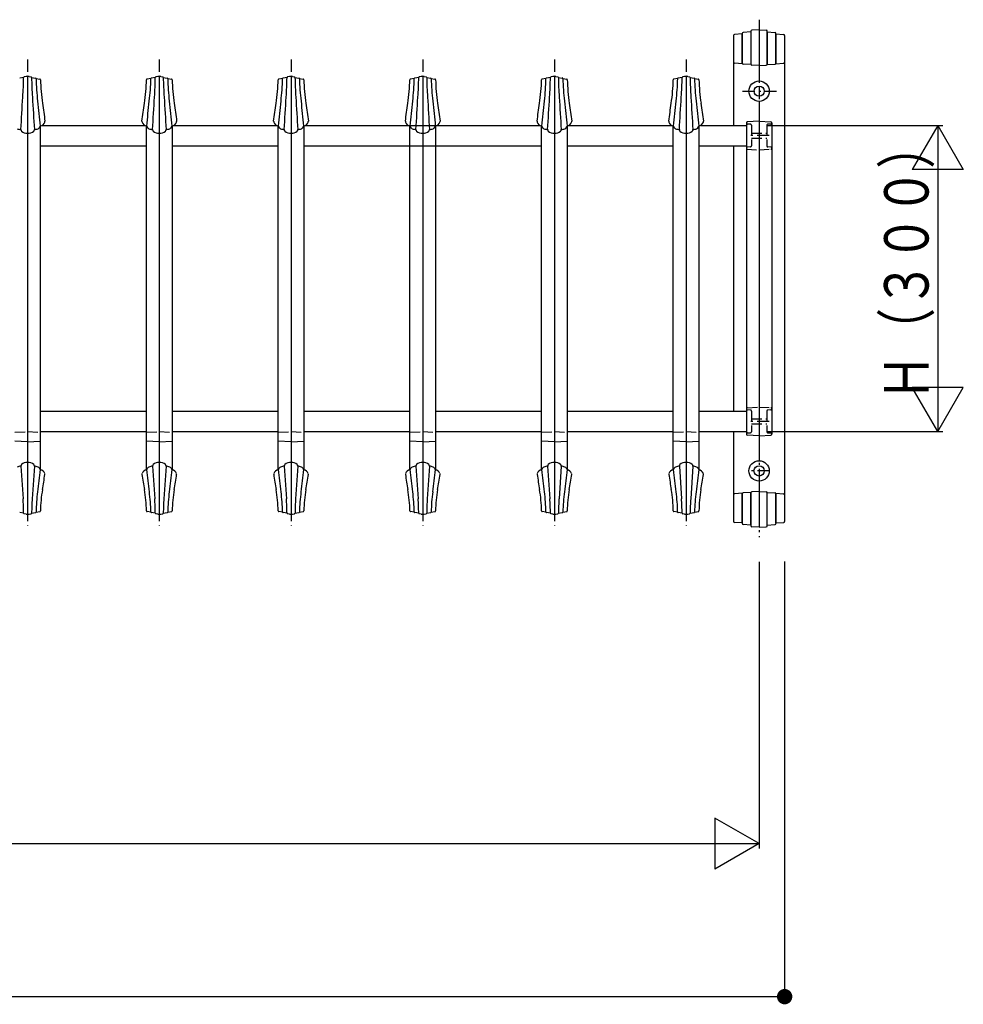
# Model space of a CAD drawing. Extents: x 0 to 1980, y 0 to 3203.
# Drawn here: x 1115 to 1346, y 2237 to 2478 of the extents above; entities that cross this region are included whole.
import ezdxf

# ---------------------------------------------------------------- set-up
doc = ezdxf.new("R2010")
doc.units = 0
doc.linetypes.add('HASENP', pattern=[3.5, 2.5, -1])
doc.linetypes.add('ITTENSAP', pattern=[5.5, 3, -1, 0.5, -1])
doc.layers.add('YKK_A1', color=4, linetype='CONTINUOUS')
doc.layers.add('YKK_D', color=6, linetype='CONTINUOUS')
doc.styles.get("Standard").update_dxf_attribs({"font": 'txt', "bigfont": 'BIGFONT'})

msp = doc.modelspace()

# ---------------------------------------------------------------- linework, layer by layer
at = {"layer": 'YKK_A1', "linetype": 'ITTENSAP'}
for p, q in [((1296.31, 2477.86), (1296.31, 2351.11)), ((1117.19, 2468.08), (1117.19, 2353.97)), ((1149.44, 2468.08), (1149.44, 2353.97)), ((1181.69, 2468.08), (1181.69, 2353.97)), ((1213.94, 2468.08), (1213.94, 2353.97)), ((1246.19, 2468.08), (1246.19, 2353.97)), ((1278.44, 2468.08), (1278.44, 2353.97)), ((1292.23, 2460.36), (1300.56, 2460.36)), ((1298.81, 2449.48), (1293.87, 2449.48)), ((1298.81, 2379.48), (1293.81, 2379.48)), ((1298.93, 2367.36), (1293.68, 2367.36))]:
    msp.add_line(p, q, dxfattribs=at)
at = {"layer": 'YKK_A1'}
for p, q in [((1290.06, 2474.01), (1290.06, 2451.98)), ((1292.19, 2474.36), (1290.3, 2474.26)), ((1292.19, 2467.24), (1292.19, 2474.51)), ((1292.19, 2474.36), (1292.19, 2467.24)), ((1294.31, 2474.86), (1292.42, 2474.76)), ((1294.31, 2475.02), (1294.31, 2467)), ((1294.31, 2474.86), (1294.31, 2467)), ((1296.31, 2475.36), (1294.55, 2475.27)), ((1296.31, 2475.36), (1296.31, 2462.86)), ((1296.31, 2475.36), (1298.07, 2475.27)), ((1298.31, 2467), (1298.31, 2475.02)), ((1298.31, 2474.86), (1298.31, 2467)), ((1298.31, 2474.86), (1300.2, 2474.76)), ((1300.44, 2467.24), (1300.44, 2474.51)), ((1300.44, 2474.36), (1300.44, 2467.24)), ((1300.44, 2474.36), (1302.32, 2474.26)), ((1302.56, 2474.01), (1302.56, 2354.96)), ((1292.24, 2467.09), (1290.3, 2467.19)), ((1294.34, 2466.89), (1292.42, 2466.99)), ((1296.31, 2466.66), (1294.55, 2466.75)), ((1296.31, 2466.66), (1298.07, 2466.75)), ((1298.28, 2466.89), (1300.2, 2466.99)), ((1300.38, 2467.09), (1302.32, 2467.19)), ((1116.21, 2463.71), (1115.25, 2463.58)), ((1116.8, 2463.94), (1116.35, 2463.86)), ((1117.19, 2463.98), (1117.19, 2356.73)), ((1117.57, 2463.94), (1118.03, 2463.86)), ((1118.16, 2463.71), (1119.12, 2463.58)), ((1119.26, 2463.44), (1119.27, 2463.44)), ((1119.27, 2463.44), (1120.19, 2463.31)), ((1147.35, 2463.44), (1146.43, 2463.31)), ((1147.37, 2463.44), (1147.35, 2463.44)), ((1148.46, 2463.71), (1147.5, 2463.58)), ((1149.05, 2463.94), (1148.6, 2463.86)), ((1149.44, 2463.98), (1149.44, 2356.73)), ((1149.82, 2463.94), (1150.28, 2463.86)), ((1150.41, 2463.71), (1151.37, 2463.58)), ((1151.51, 2463.44), (1151.52, 2463.44)), ((1151.52, 2463.44), (1152.44, 2463.31)), ((1179.6, 2463.44), (1178.68, 2463.31)), ((1179.62, 2463.44), (1179.6, 2463.44)), ((1180.71, 2463.71), (1179.75, 2463.58)), ((1181.3, 2463.94), (1180.85, 2463.86)), ((1181.69, 2463.98), (1181.69, 2356.73)), ((1182.07, 2463.94), (1182.53, 2463.86)), ((1182.66, 2463.71), (1183.62, 2463.58)), ((1183.76, 2463.44), (1183.77, 2463.44)), ((1183.77, 2463.44), (1184.69, 2463.31)), ((1211.85, 2463.44), (1210.93, 2463.31)), ((1211.87, 2463.44), (1211.85, 2463.44)), ((1212.96, 2463.71), (1212, 2463.58)), ((1213.55, 2463.94), (1213.1, 2463.86)), ((1213.94, 2463.98), (1213.94, 2356.73)), ((1214.32, 2463.94), (1214.78, 2463.86)), ((1214.91, 2463.71), (1215.87, 2463.58)), ((1216.01, 2463.44), (1216.02, 2463.44)), ((1216.02, 2463.44), (1216.94, 2463.31)), ((1244.1, 2463.44), (1243.18, 2463.31)), ((1244.12, 2463.44), (1244.1, 2463.44)), ((1245.21, 2463.71), (1244.25, 2463.58)), ((1245.8, 2463.94), (1245.35, 2463.86)), ((1246.19, 2463.98), (1246.19, 2356.73)), ((1246.57, 2463.94), (1247.03, 2463.86)), ((1247.16, 2463.71), (1248.12, 2463.58)), ((1248.26, 2463.44), (1248.27, 2463.44)), ((1248.27, 2463.44), (1249.19, 2463.31)), ((1276.35, 2463.44), (1275.43, 2463.31)), ((1276.37, 2463.44), (1276.35, 2463.44)), ((1277.46, 2463.71), (1276.5, 2463.58)), ((1278.05, 2463.94), (1277.6, 2463.86)), ((1278.44, 2463.98), (1278.44, 2356.73)), ((1278.82, 2463.94), (1279.28, 2463.86)), ((1279.41, 2463.71), (1280.37, 2463.58)), ((1280.51, 2463.44), (1280.52, 2463.44)), ((1280.52, 2463.44), (1281.44, 2463.31)), ((1296.31, 2457.86), (1296.31, 2369.86)), ((1293.19, 2452.58), (1293.19, 2376.39)), ((1296.31, 2452.98), (1293.42, 2452.83)), ((1296.31, 2452.98), (1299.2, 2452.83)), ((1299.44, 2452.58), (1299.44, 2376.39)), ((1120.3, 2451.81), (1120.3, 2367.67)), ((1120.75, 2451.98), (1145.87, 2451.98)), ((1146.3, 2367.66), (1146.3, 2451.81)), ((1152.55, 2451.81), (1152.55, 2367.67)), ((1153, 2451.98), (1178.13, 2451.98)), ((1178.55, 2367.66), (1178.55, 2451.81)), ((1184.8, 2451.81), (1184.8, 2367.67)), ((1185.25, 2451.98), (1242.62, 2451.98)), ((1210.8, 2367.66), (1210.8, 2451.81)), ((1217.05, 2451.81), (1217.05, 2367.67)), ((1243.05, 2367.66), (1243.05, 2451.81)), ((1249.3, 2451.81), (1249.3, 2367.67)), ((1249.75, 2451.98), (1274.88, 2451.98)), ((1275.3, 2367.66), (1275.3, 2451.81)), ((1281.55, 2451.81), (1281.55, 2367.67)), ((1282, 2451.98), (1293.19, 2451.98)), ((1120.3, 2446.98), (1146.3, 2446.98)), ((1152.55, 2446.98), (1178.55, 2446.98)), ((1184.8, 2446.98), (1243.05, 2446.98)), ((1249.3, 2446.98), (1275.3, 2446.98)), ((1281.55, 2446.98), (1293.19, 2446.98)), ((1290.06, 2446.98), (1290.06, 2381.98)), ((1293.16, 2408.52), (1293.14, 2408.52)), ((1290.06, 2391.27), (1290.03, 2391.27)), ((1120.3, 2381.98), (1146.3, 2381.98)), ((1152.55, 2381.98), (1178.55, 2381.98)), ((1184.8, 2381.98), (1210.8, 2381.98)), ((1217.05, 2381.98), (1243.05, 2381.98)), ((1249.3, 2381.98), (1275.3, 2381.98)), ((1281.55, 2381.98), (1293.19, 2381.98)), ((1120.3, 2376.98), (1146.3, 2376.98)), ((1152.55, 2376.98), (1178.55, 2376.98)), ((1184.8, 2376.98), (1210.8, 2376.98)), ((1217.05, 2376.98), (1243.05, 2376.98)), ((1249.3, 2376.98), (1275.3, 2376.98)), ((1281.55, 2376.98), (1293.19, 2376.98)), ((1290.06, 2376.98), (1290.06, 2354.96)), ((1296.31, 2375.98), (1293.42, 2376.14)), ((1296.31, 2375.98), (1299.2, 2376.14)), ((1117.19, 2374.48), (1114.07, 2374.65)), ((1117.19, 2374.48), (1120.3, 2374.65)), ((1149.44, 2374.48), (1146.32, 2374.65)), ((1149.44, 2374.48), (1152.55, 2374.65)), ((1181.69, 2374.48), (1178.57, 2374.65)), ((1181.69, 2374.48), (1184.8, 2374.65)), ((1213.94, 2374.48), (1210.82, 2374.65)), ((1213.94, 2374.48), (1217.05, 2374.65)), ((1246.19, 2374.48), (1243.07, 2374.65)), ((1246.19, 2374.48), (1249.3, 2374.65)), ((1278.44, 2374.48), (1275.32, 2374.65)), ((1278.44, 2374.48), (1281.55, 2374.65)), ((1302.53, 2374.21), (1302.56, 2374.21)), ((1115.53, 2368.55), (1116.07, 2360.56)), ((1118.84, 2368.55), (1118.31, 2360.56)), ((1147.78, 2368.55), (1148.32, 2360.56)), ((1151.09, 2368.55), (1150.56, 2360.56)), ((1180.03, 2368.55), (1180.57, 2360.56)), ((1183.34, 2368.55), (1182.81, 2360.56)), ((1212.28, 2368.55), (1212.82, 2360.56)), ((1215.59, 2368.55), (1215.06, 2360.56)), ((1244.53, 2368.55), (1245.07, 2360.56)), ((1247.84, 2368.55), (1247.31, 2360.56)), ((1276.78, 2368.55), (1277.32, 2360.56)), ((1280.09, 2368.55), (1279.56, 2360.56)), ((1296.31, 2364.86), (1296.31, 2353.61)), ((1292.24, 2361.88), (1290.3, 2361.78)), ((1292.19, 2361.73), (1292.19, 2354.46)), ((1292.19, 2354.61), (1292.19, 2361.73)), ((1294.34, 2362.08), (1292.42, 2361.98)), ((1294.31, 2361.97), (1294.31, 2353.95)), ((1294.31, 2354.11), (1294.31, 2361.97)), ((1296.31, 2362.31), (1294.55, 2362.22)), ((1296.31, 2362.31), (1298.07, 2362.22)), ((1298.29, 2362.08), (1300.2, 2361.98)), ((1298.31, 2353.95), (1298.31, 2361.97)), ((1298.31, 2354.11), (1298.31, 2361.97)), ((1300.38, 2361.88), (1302.32, 2361.78)), ((1300.44, 2361.73), (1300.44, 2354.46)), ((1300.44, 2354.61), (1300.44, 2361.73)), ((1116.21, 2357.01), (1115.25, 2357.14)), ((1116.8, 2356.78), (1116.35, 2356.86)), ((1117.57, 2356.78), (1118.03, 2356.86)), ((1118.16, 2357.01), (1119.12, 2357.14)), ((1119.26, 2357.28), (1119.27, 2357.28)), ((1119.27, 2357.28), (1120.19, 2357.41)), ((1147.35, 2357.28), (1146.43, 2357.41)), ((1147.37, 2357.28), (1147.35, 2357.28)), ((1148.46, 2357.01), (1147.5, 2357.14)), ((1149.05, 2356.78), (1148.6, 2356.86)), ((1149.82, 2356.78), (1150.28, 2356.86)), ((1150.41, 2357.01), (1151.37, 2357.14)), ((1151.51, 2357.28), (1151.52, 2357.28)), ((1151.52, 2357.28), (1152.44, 2357.41)), ((1179.6, 2357.28), (1178.68, 2357.41)), ((1179.62, 2357.28), (1179.6, 2357.28)), ((1180.71, 2357.01), (1179.75, 2357.14)), ((1181.3, 2356.78), (1180.85, 2356.86)), ((1182.07, 2356.78), (1182.53, 2356.86)), ((1182.66, 2357.01), (1183.62, 2357.14)), ((1183.76, 2357.28), (1183.77, 2357.28)), ((1183.77, 2357.28), (1184.69, 2357.41)), ((1211.85, 2357.28), (1210.93, 2357.41)), ((1211.87, 2357.28), (1211.85, 2357.28)), ((1212.96, 2357.01), (1212, 2357.14)), ((1213.55, 2356.78), (1213.1, 2356.86)), ((1214.32, 2356.78), (1214.78, 2356.86)), ((1214.91, 2357.01), (1215.87, 2357.14)), ((1216.01, 2357.28), (1216.02, 2357.28)), ((1216.02, 2357.28), (1216.94, 2357.41)), ((1244.1, 2357.28), (1243.18, 2357.41)), ((1244.12, 2357.28), (1244.1, 2357.28)), ((1245.21, 2357.01), (1244.25, 2357.14)), ((1245.8, 2356.78), (1245.35, 2356.86)), ((1246.57, 2356.78), (1247.03, 2356.86)), ((1247.16, 2357.01), (1248.12, 2357.14)), ((1248.26, 2357.28), (1248.27, 2357.28)), ((1248.27, 2357.28), (1249.19, 2357.41)), ((1276.35, 2357.28), (1275.43, 2357.41)), ((1276.37, 2357.28), (1276.35, 2357.28)), ((1277.46, 2357.01), (1276.5, 2357.14)), ((1278.05, 2356.78), (1277.6, 2356.86)), ((1278.82, 2356.78), (1279.28, 2356.86)), ((1279.41, 2357.01), (1280.37, 2357.14)), ((1280.51, 2357.28), (1280.52, 2357.28)), ((1280.52, 2357.28), (1281.44, 2357.41)), ((1292.19, 2354.61), (1290.3, 2354.71)), ((1294.31, 2354.11), (1292.42, 2354.21)), ((1296.31, 2353.61), (1294.55, 2353.7)), ((1296.31, 2353.61), (1298.07, 2353.7)), ((1298.31, 2354.11), (1300.2, 2354.21)), ((1300.44, 2354.61), (1302.32, 2354.71))]:
    msp.add_line(p, q, dxfattribs=at)
at = {"layer": 'YKK_A1', "linetype": 'HASENP'}
for p, q in [((1294.2, 2452.25), (1293.42, 2452.29)), ((1299.2, 2452.29), (1298.42, 2452.25)), ((1294.44, 2452), (1294.44, 2446.97)), ((1294.44, 2450.11), (1298.19, 2450.11)), ((1298.19, 2452), (1298.19, 2446.97)), ((1294.44, 2448.86), (1298.19, 2448.86)), ((1293.19, 2446.15), (1296.31, 2445.98)), ((1294.2, 2446.72), (1293.42, 2446.68)), ((1296.31, 2445.98), (1299.2, 2446.14)), ((1299.2, 2446.68), (1298.42, 2446.72)), ((1293.42, 2382.83), (1296.31, 2382.98)), ((1296.31, 2382.98), (1299.2, 2382.83)), ((1294.2, 2382.25), (1293.42, 2382.29)), ((1294.44, 2382), (1294.44, 2376.97)), ((1294.44, 2380.11), (1298.19, 2380.11)), ((1298.19, 2382), (1298.19, 2376.97)), ((1299.2, 2382.29), (1298.42, 2382.25)), ((1294.44, 2378.86), (1298.19, 2378.86)), ((1114.06, 2376.82), (1117.19, 2376.98)), ((1117.19, 2376.98), (1120.3, 2376.82)), ((1146.31, 2376.82), (1149.44, 2376.98)), ((1149.44, 2376.98), (1152.55, 2376.82)), ((1178.56, 2376.82), (1181.69, 2376.98)), ((1181.69, 2376.98), (1184.8, 2376.82)), ((1210.81, 2376.82), (1213.94, 2376.98)), ((1213.94, 2376.98), (1217.05, 2376.82)), ((1243.06, 2376.82), (1246.19, 2376.98)), ((1246.19, 2376.98), (1249.3, 2376.82)), ((1275.31, 2376.82), (1278.44, 2376.98)), ((1278.44, 2376.98), (1281.55, 2376.82)), ((1293.42, 2376.68), (1294.2, 2376.72)), ((1298.42, 2376.72), (1299.2, 2376.68))]:
    msp.add_line(p, q, dxfattribs=at)
at = {"layer": 'YKK_A1'}
for centre, radius in [((1296.31, 2460.36), 2.5), ((1296.31, 2460.36), 1.25), ((1296.31, 2367.36), 2.5), ((1296.3, 2367.36), 1.25)]:
    msp.add_circle(centre, radius, dxfattribs=at)
for centre, radius, start, end in [((1290.31, 2474.01), 0.25, 93, 180), ((1292.44, 2474.51), 0.25, 93, 180), ((1294.56, 2475.02), 0.25, 93, 180), ((1298.06, 2475.02), 0.25, 0, 87), ((1300.19, 2474.51), 0.25, 0, 87), ((1302.31, 2474.01), 0.25, 0, 87), ((1290.31, 2467.44), 0.25, 180, 267), ((1292.44, 2467.24), 0.25, 180, 267), ((1294.56, 2467), 0.25, 180, 267), ((1298.06, 2467), 0.25, 273, 0), ((1300.19, 2467.24), 0.25, 273, 0), ((1302.31, 2467.44), 0.25, 273, 0), ((1027.34, 2464.99), 88.88, 356.0757, 359.1764), ((1116.38, 2463.69), 0.168, 100.7794, 173.2337), ((1117.47, 2459.94), 4.06, 94.0539, 99.4782), ((1116.9, 2459.94), 4.06, 80.5218, 85.9461), ((1117.99, 2463.69), 0.168, 6.7663, 79.2206), ((1207.03, 2464.99), 88.88, 180.8236, 183.9243), ((1119.09, 2463.42), 0.165, 5.5665, 78.5817), ((1177.99, 2464.71), 58.75, 181.2354, 186.6382), ((1120.16, 2463.15), 0.165, 5.639, 78.5526), ((1166.94, 2464.31), 46.62, 181.4055, 188.544), ((1099.69, 2464.31), 46.62, 351.456, 358.5945), ((1146.46, 2463.15), 0.165, 101.4474, 174.361), ((1088.63, 2464.71), 58.75, 353.3618, 358.7646), ((1147.53, 2463.42), 0.165, 101.4183, 174.4335), ((1059.59, 2464.99), 88.88, 356.0757, 359.1764), ((1148.63, 2463.69), 0.168, 100.7794, 173.2337), ((1149.72, 2459.94), 4.06, 94.0539, 99.4782), ((1149.15, 2459.94), 4.06, 80.5218, 85.9461), ((1150.24, 2463.69), 0.168, 6.7663, 79.2206), ((1239.28, 2464.99), 88.88, 180.8236, 183.9243), ((1151.34, 2463.42), 0.165, 5.5665, 78.5817), ((1210.24, 2464.71), 58.75, 181.2354, 186.6382), ((1152.41, 2463.15), 0.165, 5.639, 78.5526), ((1199.19, 2464.31), 46.62, 181.4055, 188.544), ((1131.94, 2464.31), 46.62, 351.456, 358.5945), ((1178.71, 2463.15), 0.165, 101.4474, 174.361), ((1120.88, 2464.71), 58.75, 353.3618, 358.7646), ((1179.78, 2463.42), 0.165, 101.4183, 174.4335), ((1091.84, 2464.99), 88.88, 356.0757, 359.1764), ((1180.88, 2463.69), 0.168, 100.7794, 173.2337), ((1181.97, 2459.94), 4.06, 94.0539, 99.4782), ((1181.4, 2459.94), 4.06, 80.5218, 85.9461), ((1182.49, 2463.69), 0.168, 6.7663, 79.2206), ((1271.53, 2464.99), 88.88, 180.8236, 183.9243), ((1183.59, 2463.42), 0.165, 5.5665, 78.5817), ((1242.49, 2464.71), 58.75, 181.2354, 186.6382), ((1184.66, 2463.15), 0.165, 5.639, 78.5526), ((1231.44, 2464.31), 46.62, 181.4055, 188.544), ((1164.19, 2464.31), 46.62, 351.456, 358.5945), ((1210.96, 2463.15), 0.165, 101.4474, 174.361), ((1153.13, 2464.71), 58.75, 353.3618, 358.7646), ((1212.03, 2463.42), 0.165, 101.4183, 174.4335), ((1124.09, 2464.99), 88.88, 356.0757, 359.1764), ((1213.13, 2463.69), 0.168, 100.7794, 173.2337), ((1214.22, 2459.94), 4.06, 94.0539, 99.4782), ((1213.65, 2459.94), 4.06, 80.5218, 85.9461), ((1214.74, 2463.69), 0.168, 6.7663, 79.2206), ((1303.78, 2464.99), 88.88, 180.8236, 183.9243), ((1215.84, 2463.42), 0.165, 5.5665, 78.5817), ((1274.74, 2464.71), 58.75, 181.2354, 186.6382), ((1216.91, 2463.15), 0.165, 5.639, 78.5526), ((1263.69, 2464.31), 46.62, 181.4055, 188.544), ((1196.44, 2464.31), 46.62, 351.456, 358.5945), ((1243.21, 2463.15), 0.165, 101.4474, 174.361), ((1185.38, 2464.71), 58.75, 353.3618, 358.7646), ((1244.28, 2463.42), 0.165, 101.4183, 174.4335), ((1156.34, 2464.99), 88.88, 356.0757, 359.1764), ((1245.38, 2463.69), 0.168, 100.7794, 173.2337), ((1246.47, 2459.94), 4.06, 94.0539, 99.4782), ((1245.9, 2459.94), 4.06, 80.5218, 85.9461), ((1246.99, 2463.69), 0.168, 6.7663, 79.2206), ((1336.03, 2464.99), 88.88, 180.8236, 183.9243), ((1248.09, 2463.42), 0.165, 5.5665, 78.5817), ((1306.99, 2464.71), 58.75, 181.2354, 186.6382), ((1249.16, 2463.15), 0.165, 5.639, 78.5526), ((1295.94, 2464.31), 46.62, 181.4055, 188.544), ((1228.69, 2464.31), 46.62, 351.456, 358.5945), ((1275.46, 2463.15), 0.165, 101.4474, 174.361), ((1217.63, 2464.71), 58.75, 353.3618, 358.7646), ((1276.53, 2463.42), 0.165, 101.4183, 174.4335), ((1188.59, 2464.99), 88.88, 356.0757, 359.1764), ((1277.63, 2463.69), 0.168, 100.7794, 173.2337), ((1278.72, 2459.94), 4.06, 94.0539, 99.4782), ((1278.15, 2459.94), 4.06, 80.5218, 85.9461), ((1279.24, 2463.69), 0.168, 6.7663, 79.2206), ((1368.28, 2464.99), 88.88, 180.8236, 183.9243), ((1280.34, 2463.42), 0.165, 5.5665, 78.5817), ((1339.24, 2464.71), 58.75, 181.2354, 186.6382), ((1281.41, 2463.15), 0.165, 5.639, 78.5526), ((1328.19, 2464.31), 46.62, 181.4055, 188.544), ((-5777.78, 2867.26), 6905.87, 356.543793, 356.610067), ((8012.15, 2867.26), 6905.87, 183.389933, 183.456207), ((13019.72, 3703.16), 11965.06, 185.973779, 186.003156), ((5553.65, 3067.48), 4474.61, 187.83645, 187.89325), ((-3287.03, 3067.48), 4474.61, 352.10675, 352.16355), ((-10753.1, 3703.16), 11965.06, 353.996844, 354.026221), ((-5745.53, 2867.26), 6905.87, 356.543793, 356.610067), ((8044.4, 2867.26), 6905.87, 183.389933, 183.456207), ((13051.97, 3703.16), 11965.06, 185.973779, 186.003156), ((5585.9, 3067.48), 4474.61, 187.83645, 187.89325), ((-3254.78, 3067.48), 4474.61, 352.10675, 352.16355), ((-10720.85, 3703.16), 11965.06, 353.996844, 354.026221), ((-5713.28, 2867.26), 6905.87, 356.543793, 356.610067), ((8076.65, 2867.26), 6905.87, 183.389933, 183.456207), ((13084.22, 3703.16), 11965.06, 185.973779, 186.003156), ((5618.15, 3067.48), 4474.61, 187.83645, 187.89325), ((-3222.53, 3067.48), 4474.61, 352.10675, 352.16355), ((-10688.6, 3703.16), 11965.06, 353.996844, 354.026221), ((-5681.03, 2867.26), 6905.87, 356.543793, 356.610067), ((8108.9, 2867.26), 6905.87, 183.389933, 183.456207), ((13116.47, 3703.16), 11965.06, 185.973779, 186.003156), ((5650.4, 3067.48), 4474.61, 187.83645, 187.89325), ((-3190.28, 3067.48), 4474.61, 352.10675, 352.16355), ((-10656.35, 3703.16), 11965.06, 353.996844, 354.026221), ((-5648.78, 2867.26), 6905.87, 356.543793, 356.610067), ((8141.15, 2867.26), 6905.87, 183.389933, 183.456207), ((13148.72, 3703.16), 11965.06, 185.973779, 186.003156), ((5682.65, 3067.48), 4474.61, 187.83645, 187.89325), ((-3158.03, 3067.48), 4474.61, 352.10675, 352.16355), ((-10624.1, 3703.16), 11965.06, 353.996844, 354.026221), ((-5616.53, 2867.26), 6905.87, 356.543793, 356.610067), ((8173.4, 2867.26), 6905.87, 183.389933, 183.456207), ((13180.97, 3703.16), 11965.06, 185.973779, 186.003156), ((5714.9, 3067.48), 4474.61, 187.83645, 187.89325), ((1119.98, 2453.29), 1.51, 281.3703, 340.8176), ((1120.75, 2453.01), 0.687, 341.7876, 358.2378), ((1145.87, 2453.01), 0.687, 181.7622, 198.2124), ((1146.64, 2453.29), 1.51, 199.1824, 258.6297), ((1152.23, 2453.29), 1.51, 281.3703, 340.8176), ((1153, 2453.01), 0.687, 341.7876, 358.2378), ((1178.12, 2453.01), 0.687, 181.7622, 198.2124), ((1178.89, 2453.29), 1.51, 199.1824, 258.6297), ((1184.48, 2453.29), 1.51, 281.3703, 340.8176), ((1185.25, 2453.01), 0.687, 341.7876, 358.2378), ((1210.37, 2453.01), 0.687, 181.7622, 198.2124), ((1211.14, 2453.29), 1.51, 199.1824, 258.6297), ((1216.73, 2453.29), 1.51, 281.3703, 340.8176), ((1217.5, 2453.01), 0.687, 341.7876, 358.2378), ((1242.62, 2453.01), 0.687, 181.7622, 198.2124), ((1243.39, 2453.29), 1.51, 199.1824, 258.6297), ((1248.98, 2453.29), 1.51, 281.3703, 340.8176), ((1249.75, 2453.01), 0.687, 341.7876, 358.2378), ((1274.87, 2453.01), 0.687, 181.7622, 198.2124), ((1275.64, 2453.29), 1.51, 199.1824, 258.6297), ((1281.23, 2453.29), 1.51, 281.3703, 340.8176), ((1282, 2453.01), 0.687, 341.7876, 358.2378), ((1293.44, 2452.58), 0.25, 93, 180), ((1299.19, 2452.58), 0.25, 0, 87), ((1116.21, 2455.42), 4.54, 249.517, 261.4477), ((1116.06, 2450.91), 0.525, 177.6482, 223.7398), ((1117.06, 2452.25), 2.19, 230.8002, 273.2104), ((1117.31, 2452.25), 2.19, 266.7896, 309.1998), ((1118.31, 2450.91), 0.525, 316.2602, 2.3518), ((1118.16, 2455.42), 4.54, 278.5523, 290.483), ((1119.42, 2452), 0.896, 292.0288, 319.3057), ((1119.64, 2451.86), 0.636, 315.5178, 355.6426), ((1146.98, 2451.86), 0.636, 184.3574, 224.4822), ((1147.21, 2452), 0.896, 220.6943, 247.9712), ((1148.46, 2455.42), 4.54, 249.517, 261.4477), ((1148.31, 2450.91), 0.525, 177.6482, 223.7398), ((1149.31, 2452.25), 2.19, 230.8002, 273.2104), ((1149.56, 2452.25), 2.19, 266.7896, 309.1998), ((1150.56, 2450.91), 0.525, 316.2602, 2.3518), ((1150.41, 2455.42), 4.54, 278.5523, 290.483), ((1151.67, 2452), 0.896, 292.0288, 319.3057), ((1151.89, 2451.86), 0.636, 315.5178, 355.6426), ((1179.23, 2451.86), 0.636, 184.3574, 224.4822), ((1179.46, 2452), 0.896, 220.6943, 247.9712), ((1180.71, 2455.42), 4.54, 249.517, 261.4477), ((1180.56, 2450.91), 0.525, 177.6482, 223.7398), ((1181.56, 2452.25), 2.19, 230.8002, 273.2104), ((1181.81, 2452.25), 2.19, 266.7896, 309.1998), ((1182.81, 2450.91), 0.525, 316.2602, 2.3518), ((1182.66, 2455.42), 4.54, 278.5523, 290.483), ((1183.92, 2452), 0.896, 292.0288, 319.3057), ((1184.14, 2451.86), 0.636, 315.5178, 355.6426), ((1211.48, 2451.86), 0.636, 184.3574, 224.4822), ((1211.71, 2452), 0.896, 220.6943, 247.9712), ((1212.96, 2455.42), 4.54, 249.517, 261.4477), ((1212.81, 2450.91), 0.525, 177.6482, 223.7398), ((1213.81, 2452.25), 2.19, 230.8002, 273.2104), ((1214.06, 2452.25), 2.19, 266.7896, 309.1998), ((1215.06, 2450.91), 0.525, 316.2602, 2.3518), ((1214.91, 2455.42), 4.54, 278.5523, 290.483), ((1216.17, 2452), 0.896, 292.0288, 319.3057), ((1216.39, 2451.86), 0.636, 315.5178, 355.6426), ((1243.73, 2451.86), 0.636, 184.3574, 224.4822), ((1243.96, 2452), 0.896, 220.6943, 247.9712), ((1245.21, 2455.42), 4.54, 249.517, 261.4477), ((1245.06, 2450.91), 0.525, 177.6482, 223.7398), ((1246.06, 2452.25), 2.19, 230.8002, 273.2104), ((1246.31, 2452.25), 2.19, 266.7896, 309.1998), ((1247.31, 2450.91), 0.525, 316.2602, 2.3518), ((1247.16, 2455.42), 4.54, 278.5523, 290.483), ((1248.42, 2452), 0.896, 292.0288, 319.3057), ((1248.64, 2451.86), 0.636, 315.5178, 355.6426), ((1275.98, 2451.86), 0.636, 184.3574, 224.4822), ((1276.21, 2452), 0.896, 220.6943, 247.9712), ((1277.46, 2455.42), 4.54, 249.517, 261.4477), ((1277.31, 2450.91), 0.525, 177.6482, 223.7398), ((1278.31, 2452.25), 2.19, 230.8002, 273.2104), ((1278.56, 2452.25), 2.19, 266.7896, 309.1998), ((1279.56, 2450.91), 0.525, 316.2602, 2.3518), ((1279.41, 2455.42), 4.54, 278.5523, 290.483), ((1280.67, 2452), 0.896, 292.0288, 319.3057), ((1280.89, 2451.86), 0.636, 315.5178, 355.6426), ((1293.44, 2376.39), 0.25, 180, 267), ((1299.19, 2376.39), 0.25, 273, 0), ((1116.21, 2364.06), 4.54, 98.5523, 110.483), ((1116.06, 2368.57), 0.525, 136.2602, 182.3518), ((1117.06, 2367.24), 2.19, 86.7896, 129.1998), ((1117.31, 2367.24), 2.19, 50.8002, 93.2104), ((1118.31, 2368.57), 0.525, 357.6482, 43.7398), ((1118.16, 2364.06), 4.54, 69.517, 81.4477), ((1119.42, 2367.48), 0.896, 40.6943, 67.9712), ((1119.64, 2367.62), 0.636, 4.3574, 44.4822), ((1146.98, 2367.62), 0.636, 135.5178, 175.6426), ((1147.21, 2367.48), 0.896, 112.0288, 139.3057), ((1148.46, 2364.06), 4.54, 98.5523, 110.483), ((1148.31, 2368.57), 0.525, 136.2602, 182.3518), ((1149.31, 2367.24), 2.19, 86.7896, 129.1998), ((1149.56, 2367.24), 2.19, 50.8002, 93.2104), ((1150.56, 2368.57), 0.525, 357.6482, 43.7398), ((1150.41, 2364.06), 4.54, 69.517, 81.4477), ((1151.67, 2367.48), 0.896, 40.6943, 67.9712), ((1151.89, 2367.62), 0.636, 4.3574, 44.4822), ((1179.23, 2367.62), 0.636, 135.5178, 175.6426), ((1179.46, 2367.48), 0.896, 112.0288, 139.3057), ((1180.71, 2364.06), 4.54, 98.5523, 110.483), ((1180.56, 2368.57), 0.525, 136.2602, 182.3518), ((1181.56, 2367.24), 2.19, 86.7896, 129.1998), ((1181.81, 2367.24), 2.19, 50.8002, 93.2104), ((1182.81, 2368.57), 0.525, 357.6482, 43.7398), ((1182.66, 2364.06), 4.54, 69.517, 81.4477), ((1183.92, 2367.48), 0.896, 40.6943, 67.9712), ((1184.14, 2367.62), 0.636, 4.3574, 44.4822), ((1211.48, 2367.62), 0.636, 135.5178, 175.6426), ((1211.71, 2367.48), 0.896, 112.0288, 139.3057), ((1212.96, 2364.06), 4.54, 98.5523, 110.483), ((1212.81, 2368.57), 0.525, 136.2602, 182.3518), ((1213.81, 2367.24), 2.19, 86.7896, 129.1998), ((1214.06, 2367.24), 2.19, 50.8002, 93.2104), ((1215.06, 2368.57), 0.525, 357.6482, 43.7398), ((1214.91, 2364.06), 4.54, 69.517, 81.4477), ((1216.17, 2367.48), 0.896, 40.6943, 67.9712), ((1216.39, 2367.62), 0.636, 4.3574, 44.4822), ((1243.73, 2367.62), 0.636, 135.5178, 175.6426), ((1243.96, 2367.48), 0.896, 112.0288, 139.3057), ((1245.21, 2364.06), 4.54, 98.5523, 110.483), ((1245.06, 2368.57), 0.525, 136.2602, 182.3518), ((1246.06, 2367.24), 2.19, 86.7896, 129.1998), ((1246.31, 2367.24), 2.19, 50.8002, 93.2104), ((1247.31, 2368.57), 0.525, 357.6482, 43.7398), ((1247.16, 2364.06), 4.54, 69.517, 81.4477), ((1248.42, 2367.48), 0.896, 40.6943, 67.9712), ((1248.64, 2367.62), 0.636, 4.3574, 44.4822), ((1275.98, 2367.62), 0.636, 135.5178, 175.6426), ((1276.21, 2367.48), 0.896, 112.0288, 139.3057), ((1277.46, 2364.06), 4.54, 98.5523, 110.483), ((1277.31, 2368.57), 0.525, 136.2602, 182.3518), ((1278.31, 2367.24), 2.19, 86.7896, 129.1998), ((1278.56, 2367.24), 2.19, 50.8002, 93.2104), ((1279.56, 2368.57), 0.525, 357.6482, 43.7398), ((1279.41, 2364.06), 4.54, 69.517, 81.4477), ((1280.67, 2367.48), 0.896, 40.6943, 67.9712), ((1280.89, 2367.62), 0.636, 4.3574, 44.4822), ((10549.95, 1231.73), 9497.85, 173.131012, 173.163971), ((1119.98, 2366.19), 1.51, 19.1824, 78.6297), ((-6764.72, 3651.71), 7990.19, 350.716832, 350.743853), ((1120.75, 2366.47), 0.687, 1.7622, 18.2124), ((1145.87, 2366.47), 0.687, 161.7876, 178.2378), ((9031.34, 3651.71), 7990.19, 189.256147, 189.283168), ((1146.64, 2366.19), 1.51, 101.3703, 160.8176), ((-8283.33, 1231.73), 9497.85, 6.83603, 6.868988), ((10582.2, 1231.73), 9497.85, 173.131012, 173.163971), ((1152.23, 2366.19), 1.51, 19.1824, 78.6297), ((-6732.47, 3651.71), 7990.19, 350.716832, 350.743853), ((1153, 2366.47), 0.687, 1.7622, 18.2124), ((1178.12, 2366.47), 0.687, 161.7876, 178.2378), ((9063.59, 3651.71), 7990.19, 189.256147, 189.283168), ((1178.89, 2366.19), 1.51, 101.3703, 160.8176), ((-8251.08, 1231.73), 9497.85, 6.83603, 6.868988), ((10614.45, 1231.73), 9497.85, 173.131012, 173.163971), ((1184.48, 2366.19), 1.51, 19.1824, 78.6297), ((-6700.22, 3651.71), 7990.19, 350.716832, 350.743853), ((1185.25, 2366.47), 0.687, 1.7622, 18.2124), ((1210.37, 2366.47), 0.687, 161.7876, 178.2378), ((9095.84, 3651.71), 7990.19, 189.256147, 189.283168), ((1211.14, 2366.19), 1.51, 101.3703, 160.8176), ((-8218.83, 1231.73), 9497.85, 6.83603, 6.868988), ((10646.7, 1231.73), 9497.85, 173.131012, 173.163971), ((1216.73, 2366.19), 1.51, 19.1824, 78.6297), ((-6667.97, 3651.71), 7990.19, 350.716832, 350.743853), ((1217.5, 2366.47), 0.687, 1.7622, 18.2124), ((1242.62, 2366.47), 0.687, 161.7876, 178.2378), ((9128.09, 3651.71), 7990.19, 189.256147, 189.283168), ((1243.39, 2366.19), 1.51, 101.3703, 160.8176), ((-8186.58, 1231.73), 9497.85, 6.83603, 6.868988), ((10678.95, 1231.73), 9497.85, 173.131012, 173.163971), ((1248.98, 2366.19), 1.51, 19.1824, 78.6297), ((-6635.72, 3651.71), 7990.19, 350.716832, 350.743853), ((1249.75, 2366.47), 0.687, 1.7622, 18.2124), ((1274.87, 2366.47), 0.687, 161.7876, 178.2378), ((9160.34, 3651.71), 7990.19, 189.256147, 189.283168), ((1275.64, 2366.19), 1.51, 101.3703, 160.8176), ((-8154.33, 1231.73), 9497.85, 6.83603, 6.868988), ((10711.2, 1231.73), 9497.85, 173.131012, 173.163971), ((1281.23, 2366.19), 1.51, 19.1824, 78.6297), ((-6603.47, 3651.71), 7990.19, 350.716832, 350.743853), ((1282, 2366.47), 0.687, 1.7622, 18.2124), ((1164.75, 2356.4), 45.5, 172.621, 178.894), ((1154.05, 2356.94), 33.73, 170.0336, 178.9546), ((1112.57, 2356.94), 33.73, 1.0454, 9.9664), ((1101.87, 2356.4), 45.5, 1.106, 7.379), ((1197, 2356.4), 45.5, 172.621, 178.894), ((1186.3, 2356.94), 33.73, 170.0336, 178.9546), ((1144.82, 2356.94), 33.73, 1.0454, 9.9664), ((1134.12, 2356.4), 45.5, 1.106, 7.379), ((1229.25, 2356.4), 45.5, 172.621, 178.894), ((1218.55, 2356.94), 33.73, 170.0336, 178.9546), ((1177.07, 2356.94), 33.73, 1.0454, 9.9664), ((1166.37, 2356.4), 45.5, 1.106, 7.379), ((1261.5, 2356.4), 45.5, 172.621, 178.894), ((1250.8, 2356.94), 33.73, 170.0336, 178.9546), ((1209.32, 2356.94), 33.73, 1.0454, 9.9664), ((1198.62, 2356.4), 45.5, 1.106, 7.379), ((1293.75, 2356.4), 45.5, 172.621, 178.894), ((1283.05, 2356.94), 33.73, 170.0336, 178.9546), ((1241.57, 2356.94), 33.73, 1.0454, 9.9664), ((1230.87, 2356.4), 45.5, 1.106, 7.379), ((1326, 2356.4), 45.5, 172.621, 178.894), ((1315.3, 2356.94), 33.73, 170.0336, 178.9546), ((1290.31, 2361.53), 0.25, 93, 180), ((1292.44, 2361.73), 0.25, 93, 180), ((1294.56, 2361.97), 0.25, 93, 180), ((1298.06, 2361.97), 0.25, 0, 87), ((1300.19, 2361.73), 0.25, 0, 87), ((1302.31, 2361.53), 0.25, 0, 87), ((1054.53, 2356.3), 61.68, 0.6572, 3.9627), ((1179.84, 2356.3), 61.68, 176.0373, 179.3428), ((1086.78, 2356.3), 61.68, 0.6572, 3.9627), ((1212.09, 2356.3), 61.68, 176.0373, 179.3428), ((1119.03, 2356.3), 61.68, 0.6572, 3.9627), ((1244.34, 2356.3), 61.68, 176.0373, 179.3428), ((1151.28, 2356.3), 61.68, 0.6572, 3.9627), ((1276.59, 2356.3), 61.68, 176.0373, 179.3428), ((1183.53, 2356.3), 61.68, 0.6572, 3.9627), ((1308.84, 2356.3), 61.68, 176.0373, 179.3428), ((1215.78, 2356.3), 61.68, 0.6572, 3.9627), ((1341.09, 2356.3), 61.68, 176.0373, 179.3428), ((1116.38, 2357.03), 0.168, 186.7663, 259.2206), ((1117.47, 2360.78), 4.06, 260.5218, 265.9461), ((1116.9, 2360.78), 4.06, 274.0539, 279.4782), ((1117.99, 2357.03), 0.168, 280.7794, 353.2337), ((1119.09, 2357.3), 0.165, 281.4183, 354.4335), ((1120.16, 2357.57), 0.165, 281.4474, 354.361), ((1146.46, 2357.57), 0.165, 185.639, 258.5526), ((1147.53, 2357.3), 0.165, 185.5665, 258.5817), ((1148.63, 2357.03), 0.168, 186.7663, 259.2206), ((1149.72, 2360.78), 4.06, 260.5218, 265.9461), ((1149.15, 2360.78), 4.06, 274.0539, 279.4782), ((1150.24, 2357.03), 0.168, 280.7794, 353.2337), ((1151.34, 2357.3), 0.165, 281.4183, 354.4335), ((1152.41, 2357.57), 0.165, 281.4474, 354.361), ((1178.71, 2357.57), 0.165, 185.639, 258.5526), ((1179.78, 2357.3), 0.165, 185.5665, 258.5817), ((1180.88, 2357.03), 0.168, 186.7663, 259.2206), ((1181.97, 2360.78), 4.06, 260.5218, 265.9461), ((1181.4, 2360.78), 4.06, 274.0539, 279.4782), ((1182.49, 2357.03), 0.168, 280.7794, 353.2337), ((1183.59, 2357.3), 0.165, 281.4183, 354.4335), ((1184.66, 2357.57), 0.165, 281.4474, 354.361), ((1210.96, 2357.57), 0.165, 185.639, 258.5526), ((1212.03, 2357.3), 0.165, 185.5665, 258.5817), ((1213.13, 2357.03), 0.168, 186.7663, 259.2206), ((1214.22, 2360.78), 4.06, 260.5218, 265.9461), ((1213.65, 2360.78), 4.06, 274.0539, 279.4782), ((1214.74, 2357.03), 0.168, 280.7794, 353.2337), ((1215.84, 2357.3), 0.165, 281.4183, 354.4335), ((1216.91, 2357.57), 0.165, 281.4474, 354.361), ((1243.21, 2357.57), 0.165, 185.639, 258.5526), ((1244.28, 2357.3), 0.165, 185.5665, 258.5817), ((1245.38, 2357.03), 0.168, 186.7663, 259.2206), ((1246.47, 2360.78), 4.06, 260.5218, 265.9461), ((1245.9, 2360.78), 4.06, 274.0539, 279.4782), ((1246.99, 2357.03), 0.168, 280.7794, 353.2337), ((1248.09, 2357.3), 0.165, 281.4183, 354.4335), ((1249.16, 2357.57), 0.165, 281.4474, 354.361), ((1275.46, 2357.57), 0.165, 185.639, 258.5526), ((1276.53, 2357.3), 0.165, 185.5665, 258.5817), ((1277.63, 2357.03), 0.168, 186.7663, 259.2206), ((1278.72, 2360.78), 4.06, 260.5218, 265.9461), ((1278.15, 2360.78), 4.06, 274.0539, 279.4782), ((1279.24, 2357.03), 0.168, 280.7794, 353.2337), ((1280.34, 2357.3), 0.165, 281.4183, 354.4335), ((1281.41, 2357.57), 0.165, 281.4474, 354.361), ((1290.31, 2354.96), 0.25, 180, 267), ((1292.44, 2354.46), 0.25, 180, 267), ((1294.56, 2353.95), 0.25, 180, 267), ((1298.06, 2353.95), 0.25, 273, 0), ((1300.19, 2354.46), 0.25, 273, 0), ((1302.31, 2354.96), 0.25, 273, 0)]:
    msp.add_arc(centre, radius, start, end, dxfattribs=at)
at = {"layer": 'YKK_A1', "linetype": 'HASENP'}
for centre, start, end in [((1293.44, 2452.54), 180, 267), ((1294.19, 2452), 0, 87), ((1298.44, 2452), 93, 180), ((1299.19, 2452.54), 273, 0), ((1293.44, 2446.43), 93, 180), ((1293.44, 2446.39), 180, 267), ((1294.19, 2446.97), 273, 0), ((1298.44, 2446.97), 180, 267), ((1299.19, 2446.43), 0, 87), ((1299.19, 2446.39), 273, 0), ((1293.44, 2382.58), 93, 180), ((1293.44, 2382.54), 180, 267), ((1299.19, 2382.58), 0, 87), ((1299.19, 2382.54), 273, 0), ((1294.19, 2382), 0, 87), ((1298.44, 2382), 93, 180), ((1293.44, 2376.43), 93, 180), ((1294.19, 2376.97), 273, 0), ((1298.44, 2376.97), 180, 267), ((1299.19, 2376.43), 0, 87)]:
    msp.add_arc(centre, 0.25, start, end, dxfattribs=at)
at = {"layer": 'YKK_D'}
for p, q in [((1298.19, 2451.98), (1341.31, 2451.98)), ((1340.06, 2451.98), (1333.81, 2441.16)), ((1340.06, 2451.98), (1340.06, 2376.98)), ((1340.06, 2451.98), (1346.31, 2441.16)), ((1346.31, 2441.16), (1333.81, 2441.16)), ((1340.06, 2376.98), (1333.81, 2387.81)), ((1346.31, 2387.81), (1333.81, 2387.81)), ((1340.06, 2376.98), (1346.31, 2387.81)), ((1298.43, 2376.98), (1341.31, 2376.98)), ((1296.31, 2345.13), (1296.31, 2274.86)), ((1302.56, 2345.14), (1302.56, 2237.36)), ((1296.31, 2276.11), (1285.49, 2282.36)), ((1285.49, 2282.36), (1285.49, 2269.86)), ((841.31, 2276.11), (1296.31, 2276.11)), ((1296.31, 2276.11), (1285.49, 2269.86)), ((835.06, 2238.61), (1302.56, 2238.61))]:
    msp.add_line(p, q, dxfattribs=at)
at = {"layer": 'YKK_D', "const_width": 1.88}
msp.add_lwpolyline([(1303.5, 2238.61, 1), (1301.62, 2238.61, 1)], format="xyb", close=True, dxfattribs=at)

# ---------------------------------------------------------------- texts
at = {"layer": 'YKK_D', "width": 0.766283}
msp.add_text('Ｈ（３００）', height=10.875, rotation=90, dxfattribs=at).set_placement((1337.81, 2384.53))

doc.saveas('drawing.dxf')
